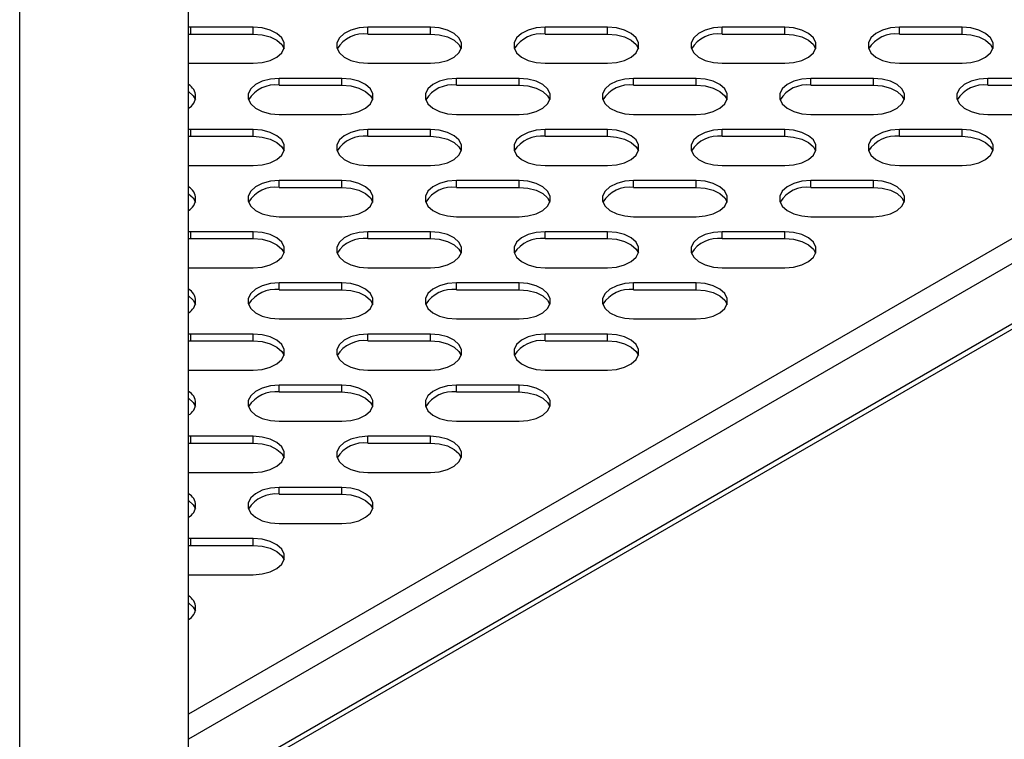
# Model space of a CAD drawing. Units: millimetres. Extents: x 2646 to 12476, y 1379 to 8322.
# Drawn here: x 11689 to 11830, y 4448 to 4551 of the extents above; entities that cross this region are included whole.
import ezdxf

# ---------------------------------------------------------------- set-up
doc = ezdxf.new("R2010")
doc.units = ezdxf.units.MM

msp = doc.modelspace()

# ---------------------------------------------------------------- linework, layer by layer
at = {"color": 8, "linetype": 'Continuous', "lineweight": 25}
for p, q in [((11688.54, 3918.61), (11688.54, 4586.62)), ((11900.96, 4559.88), (11712.8, 4451.25)), ((11903.17, 4557.56), (11712.8, 4447.66)), ((11903.17, 4548.91), (11712.8, 4439.01))]:
    msp.add_line(p, q, dxfattribs=at)
at = {"color": 7, "linetype": 'Continuous', "lineweight": 25}
for p, q in [((11712.8, 3960.62), (11712.8, 4565.27)), ((11713.11, 4549.96), (11712.8, 4549.95)), ((11722.11, 4549.96), (11713.11, 4549.96)), ((11713.11, 4548.98), (11713.11, 4549.96)), ((11722.11, 4548.98), (11722.11, 4549.96)), ((11747.56, 4549.96), (11738.56, 4549.96)), ((11738.56, 4548.98), (11738.56, 4549.96)), ((11747.56, 4548.98), (11747.56, 4549.96)), ((11773.02, 4549.96), (11764.02, 4549.96)), ((11764.02, 4548.98), (11764.02, 4549.96)), ((11773.02, 4548.98), (11773.02, 4549.96)), ((11798.48, 4549.96), (11789.48, 4549.96)), ((11789.48, 4548.98), (11789.48, 4549.96)), ((11798.48, 4548.98), (11798.48, 4549.96)), ((11823.93, 4549.96), (11814.93, 4549.96)), ((11814.93, 4548.98), (11814.93, 4549.96)), ((11823.93, 4548.98), (11823.93, 4549.96)), ((11712.8, 4548.97), (11713.11, 4548.98)), ((11713.11, 4548.98), (11722.11, 4548.98)), ((11738.56, 4548.98), (11747.56, 4548.98)), ((11764.02, 4548.98), (11773.02, 4548.98)), ((11789.48, 4548.98), (11798.48, 4548.98)), ((11814.93, 4548.98), (11823.93, 4548.98)), ((11902.37, 4547.7), (11712.8, 4438.26)), ((11712.8, 4544.77), (11713.11, 4544.77)), ((11713.11, 4544.77), (11722.11, 4544.77)), ((11738.56, 4544.77), (11747.56, 4544.77)), ((11764.02, 4544.77), (11773.02, 4544.77)), ((11789.48, 4544.77), (11798.48, 4544.77)), ((11814.93, 4544.77), (11823.93, 4544.77)), ((11734.84, 4542.61), (11725.84, 4542.61)), ((11725.84, 4541.63), (11725.84, 4542.61)), ((11734.84, 4541.63), (11734.84, 4542.61)), ((11760.29, 4542.61), (11751.29, 4542.61)), ((11751.29, 4541.63), (11751.29, 4542.61)), ((11760.29, 4541.63), (11760.29, 4542.61)), ((11785.75, 4542.61), (11776.75, 4542.61)), ((11776.75, 4541.63), (11776.75, 4542.61)), ((11785.75, 4541.63), (11785.75, 4542.61)), ((11811.2, 4542.61), (11802.2, 4542.61)), ((11802.2, 4541.63), (11802.2, 4542.61)), ((11811.2, 4541.63), (11811.2, 4542.61)), ((11836.66, 4542.61), (11827.66, 4542.61)), ((11827.66, 4541.63), (11827.66, 4542.61)), ((11725.84, 4541.63), (11734.84, 4541.63)), ((11751.29, 4541.63), (11760.29, 4541.63)), ((11776.75, 4541.63), (11785.75, 4541.63)), ((11802.2, 4541.63), (11811.2, 4541.63)), ((11827.66, 4541.63), (11836.66, 4541.63)), ((11725.84, 4537.42), (11734.84, 4537.42)), ((11751.29, 4537.42), (11760.29, 4537.42)), ((11776.75, 4537.42), (11785.75, 4537.42)), ((11802.2, 4537.42), (11811.2, 4537.42)), ((11827.66, 4537.42), (11836.66, 4537.42)), ((11713.11, 4535.27), (11712.8, 4535.26)), ((11712.8, 4534.28), (11713.11, 4534.29)), ((11722.11, 4535.27), (11713.11, 4535.27)), ((11713.11, 4534.29), (11713.11, 4535.27)), ((11713.11, 4534.29), (11722.11, 4534.29)), ((11722.11, 4534.29), (11722.11, 4535.27)), ((11747.56, 4535.27), (11738.56, 4535.27)), ((11738.56, 4534.29), (11738.56, 4535.27)), ((11738.56, 4534.29), (11747.56, 4534.29)), ((11747.56, 4534.29), (11747.56, 4535.27)), ((11773.02, 4535.27), (11764.02, 4535.27)), ((11764.02, 4534.29), (11764.02, 4535.27)), ((11764.02, 4534.29), (11773.02, 4534.29)), ((11773.02, 4534.29), (11773.02, 4535.27)), ((11798.48, 4535.27), (11789.48, 4535.27)), ((11789.48, 4534.29), (11789.48, 4535.27)), ((11789.48, 4534.29), (11798.48, 4534.29)), ((11798.48, 4534.29), (11798.48, 4535.27)), ((11823.93, 4535.27), (11814.93, 4535.27)), ((11814.93, 4534.29), (11814.93, 4535.27)), ((11814.93, 4534.29), (11823.93, 4534.29)), ((11823.93, 4534.29), (11823.93, 4535.27)), ((11712.8, 4530.08), (11713.11, 4530.07)), ((11713.11, 4530.07), (11722.11, 4530.07)), ((11738.56, 4530.07), (11747.56, 4530.07)), ((11764.02, 4530.07), (11773.02, 4530.07)), ((11789.48, 4530.07), (11798.48, 4530.07)), ((11814.93, 4530.07), (11823.93, 4530.07)), ((11734.84, 4527.92), (11725.84, 4527.92)), ((11725.84, 4526.94), (11725.84, 4527.92)), ((11734.84, 4526.94), (11734.84, 4527.92)), ((11760.29, 4527.92), (11751.29, 4527.92)), ((11751.29, 4526.94), (11751.29, 4527.92)), ((11760.29, 4526.94), (11760.29, 4527.92)), ((11785.75, 4527.92), (11776.75, 4527.92)), ((11776.75, 4526.94), (11776.75, 4527.92)), ((11785.75, 4526.94), (11785.75, 4527.92)), ((11811.2, 4527.92), (11802.2, 4527.92)), ((11802.2, 4526.94), (11802.2, 4527.92)), ((11811.2, 4526.94), (11811.2, 4527.92)), ((11725.84, 4526.94), (11734.84, 4526.94)), ((11751.29, 4526.94), (11760.29, 4526.94)), ((11776.75, 4526.94), (11785.75, 4526.94)), ((11802.2, 4526.94), (11811.2, 4526.94)), ((11725.84, 4522.72), (11734.84, 4522.72)), ((11751.29, 4522.72), (11760.29, 4522.72)), ((11776.75, 4522.72), (11785.75, 4522.72)), ((11802.2, 4522.72), (11811.2, 4522.72)), ((11713.11, 4520.57), (11712.8, 4520.56)), ((11722.11, 4520.57), (11713.11, 4520.57)), ((11713.11, 4519.59), (11713.11, 4520.57)), ((11722.11, 4519.59), (11722.11, 4520.57)), ((11747.56, 4520.57), (11738.56, 4520.57)), ((11738.56, 4519.59), (11738.56, 4520.57)), ((11747.56, 4519.59), (11747.56, 4520.57)), ((11773.02, 4520.57), (11764.02, 4520.57)), ((11764.02, 4519.59), (11764.02, 4520.57)), ((11773.02, 4519.59), (11773.02, 4520.57)), ((11798.48, 4520.57), (11789.48, 4520.57)), ((11789.48, 4519.59), (11789.48, 4520.57)), ((11798.48, 4519.59), (11798.48, 4520.57)), ((11712.8, 4519.58), (11713.11, 4519.59)), ((11713.11, 4519.59), (11722.11, 4519.59)), ((11738.56, 4519.59), (11747.56, 4519.59)), ((11764.02, 4519.59), (11773.02, 4519.59)), ((11789.48, 4519.59), (11798.48, 4519.59)), ((11712.8, 4515.38), (11713.11, 4515.37)), ((11713.11, 4515.37), (11722.11, 4515.37)), ((11738.56, 4515.37), (11747.56, 4515.37)), ((11764.02, 4515.37), (11773.02, 4515.37)), ((11789.48, 4515.37), (11798.48, 4515.37)), ((11734.84, 4513.22), (11725.84, 4513.22)), ((11725.84, 4512.24), (11725.84, 4513.22)), ((11734.84, 4512.24), (11734.84, 4513.22)), ((11760.29, 4513.22), (11751.29, 4513.22)), ((11751.29, 4512.24), (11751.29, 4513.22)), ((11760.29, 4512.24), (11760.29, 4513.22)), ((11785.75, 4513.22), (11776.75, 4513.22)), ((11776.75, 4512.24), (11776.75, 4513.22)), ((11785.75, 4512.24), (11785.75, 4513.22)), ((11725.84, 4512.24), (11734.84, 4512.24)), ((11751.29, 4512.24), (11760.29, 4512.24)), ((11776.75, 4512.24), (11785.75, 4512.24)), ((11725.84, 4508.03), (11734.84, 4508.03)), ((11751.29, 4508.03), (11760.29, 4508.03)), ((11776.75, 4508.03), (11785.75, 4508.03)), ((11713.11, 4505.87), (11712.8, 4505.87)), ((11722.11, 4505.87), (11713.11, 4505.87)), ((11713.11, 4504.89), (11713.11, 4505.87)), ((11722.11, 4504.89), (11722.11, 4505.87)), ((11747.56, 4505.87), (11738.56, 4505.87)), ((11738.56, 4504.89), (11738.56, 4505.87)), ((11747.56, 4504.89), (11747.56, 4505.87)), ((11773.02, 4505.87), (11764.02, 4505.87)), ((11764.02, 4504.89), (11764.02, 4505.87)), ((11773.02, 4504.89), (11773.02, 4505.87)), ((11712.8, 4504.89), (11713.11, 4504.89)), ((11713.11, 4504.89), (11722.11, 4504.89)), ((11738.56, 4504.89), (11747.56, 4504.89)), ((11764.02, 4504.89), (11773.02, 4504.89)), ((11712.8, 4500.69), (11713.11, 4500.68)), ((11713.11, 4500.68), (11722.11, 4500.68)), ((11738.56, 4500.68), (11747.56, 4500.68)), ((11764.02, 4500.68), (11773.02, 4500.68)), ((11734.84, 4498.53), (11725.84, 4498.53)), ((11725.84, 4497.55), (11725.84, 4498.53)), ((11725.84, 4497.55), (11734.84, 4497.55)), ((11734.84, 4497.55), (11734.84, 4498.53)), ((11760.29, 4498.53), (11751.29, 4498.53)), ((11751.29, 4497.55), (11751.29, 4498.53)), ((11751.29, 4497.55), (11760.29, 4497.55)), ((11760.29, 4497.55), (11760.29, 4498.53)), ((11725.84, 4493.33), (11734.84, 4493.33)), ((11751.29, 4493.33), (11760.29, 4493.33)), ((11713.11, 4491.18), (11712.8, 4491.17)), ((11712.8, 4490.19), (11713.11, 4490.2)), ((11722.11, 4491.18), (11713.11, 4491.18)), ((11713.11, 4490.2), (11713.11, 4491.18)), ((11713.11, 4490.2), (11722.11, 4490.2)), ((11722.11, 4490.2), (11722.11, 4491.18)), ((11747.56, 4491.18), (11738.56, 4491.18)), ((11738.56, 4490.2), (11738.56, 4491.18)), ((11738.56, 4490.2), (11747.56, 4490.2)), ((11747.56, 4490.2), (11747.56, 4491.18)), ((11712.8, 4485.99), (11713.11, 4485.98)), ((11713.11, 4485.98), (11722.11, 4485.98)), ((11738.56, 4485.98), (11747.56, 4485.98)), ((11734.84, 4483.83), (11725.84, 4483.83)), ((11725.84, 4482.85), (11725.84, 4483.83)), ((11734.84, 4482.85), (11734.84, 4483.83)), ((11725.84, 4482.85), (11734.84, 4482.85)), ((11725.84, 4478.64), (11734.84, 4478.64)), ((11713.11, 4476.48), (11712.8, 4476.48)), ((11722.11, 4476.48), (11713.11, 4476.48)), ((11713.11, 4475.5), (11713.11, 4476.48)), ((11722.11, 4475.5), (11722.11, 4476.48)), ((11712.8, 4475.5), (11713.11, 4475.5)), ((11713.11, 4475.5), (11722.11, 4475.5)), ((11712.8, 4471.29), (11713.11, 4471.29)), ((11713.11, 4471.29), (11722.11, 4471.29))]:
    msp.add_line(p, q, dxfattribs=at)
at = {"color": 7, "linetype": 'Continuous', "lineweight": 25, "flags": 128}
for points in [[(11722.11, 4544.77), (11723.38, 4544.87), (11724.54, 4545.18), (11725.51, 4545.66), (11726.2, 4546.28), (11726.56, 4546.99), (11726.56, 4547.73), (11726.2, 4548.44), (11725.51, 4549.06), (11724.54, 4549.55), (11723.38, 4549.86), (11722.11, 4549.96)], [(11738.56, 4549.96), (11737.3, 4549.86), (11736.13, 4549.55), (11735.16, 4549.06), (11734.47, 4548.44), (11734.11, 4547.73), (11734.11, 4546.99), (11734.47, 4546.28), (11735.16, 4545.66), (11736.13, 4545.18), (11737.3, 4544.87), (11738.56, 4544.77)], [(11747.56, 4544.77), (11748.83, 4544.87), (11750, 4545.18), (11750.97, 4545.66), (11751.66, 4546.28), (11752.02, 4546.99), (11752.02, 4547.73), (11751.66, 4548.44), (11750.97, 4549.06), (11750, 4549.55), (11748.83, 4549.86), (11747.56, 4549.96)], [(11764.02, 4549.96), (11762.75, 4549.86), (11761.59, 4549.55), (11760.62, 4549.06), (11759.93, 4548.44), (11759.57, 4547.73), (11759.57, 4546.99), (11759.93, 4546.28), (11760.62, 4545.66), (11761.59, 4545.18), (11762.75, 4544.87), (11764.02, 4544.77)], [(11773.02, 4544.77), (11774.29, 4544.87), (11775.45, 4545.18), (11776.42, 4545.66), (11777.11, 4546.28), (11777.47, 4546.99), (11777.47, 4547.73), (11777.11, 4548.44), (11776.42, 4549.06), (11775.45, 4549.55), (11774.29, 4549.86), (11773.02, 4549.96)], [(11789.48, 4549.96), (11788.21, 4549.86), (11787.04, 4549.55), (11786.08, 4549.06), (11785.38, 4548.44), (11785.02, 4547.73), (11785.02, 4546.99), (11785.38, 4546.28), (11786.08, 4545.66), (11787.04, 4545.18), (11788.21, 4544.87), (11789.48, 4544.77)], [(11798.48, 4544.77), (11799.74, 4544.87), (11800.91, 4545.18), (11801.88, 4545.66), (11802.57, 4546.28), (11802.93, 4546.99), (11802.93, 4547.73), (11802.57, 4548.44), (11801.88, 4549.06), (11800.91, 4549.55), (11799.74, 4549.86), (11798.48, 4549.96)], [(11814.93, 4549.96), (11813.66, 4549.86), (11812.5, 4549.55), (11811.53, 4549.06), (11810.84, 4548.44), (11810.48, 4547.73), (11810.48, 4546.99), (11810.84, 4546.28), (11811.53, 4545.66), (11812.5, 4545.18), (11813.66, 4544.87), (11814.93, 4544.77)], [(11823.93, 4544.77), (11825.2, 4544.87), (11826.37, 4545.18), (11827.33, 4545.66), (11828.03, 4546.28), (11828.39, 4546.99), (11828.39, 4547.73), (11828.03, 4548.44), (11827.33, 4549.06), (11826.37, 4549.55), (11825.2, 4549.86), (11823.93, 4549.96)], [(11722.11, 4548.98), (11723.38, 4548.88), (11724.54, 4548.57), (11725.51, 4548.08), (11726.2, 4547.46), (11726.53, 4546.87)], [(11747.56, 4548.98), (11748.83, 4548.88), (11750, 4548.57), (11750.97, 4548.08), (11751.66, 4547.46), (11751.98, 4546.87)], [(11773.02, 4548.98), (11774.29, 4548.88), (11775.45, 4548.57), (11776.42, 4548.08), (11777.11, 4547.46), (11777.44, 4546.87)], [(11798.48, 4548.98), (11799.74, 4548.88), (11800.91, 4548.57), (11801.88, 4548.08), (11802.57, 4547.46), (11802.9, 4546.87)], [(11823.93, 4548.98), (11825.2, 4548.88), (11826.37, 4548.57), (11827.33, 4548.08), (11828.03, 4547.46), (11828.35, 4546.87)], [(11725.84, 4542.61), (11724.57, 4542.51), (11723.4, 4542.2), (11722.44, 4541.72), (11721.74, 4541.09), (11721.38, 4540.38), (11721.38, 4539.65), (11721.74, 4538.94), (11722.44, 4538.31), (11723.4, 4537.83), (11724.57, 4537.52), (11725.84, 4537.42)], [(11734.84, 4537.42), (11736.1, 4537.52), (11737.27, 4537.83), (11738.24, 4538.31), (11738.93, 4538.94), (11739.29, 4539.65), (11739.29, 4540.38), (11738.93, 4541.09), (11738.24, 4541.72), (11737.27, 4542.2), (11736.1, 4542.51), (11734.84, 4542.61)], [(11751.29, 4542.61), (11750.02, 4542.51), (11748.86, 4542.2), (11747.89, 4541.72), (11747.2, 4541.09), (11746.84, 4540.38), (11746.84, 4539.65), (11747.2, 4538.94), (11747.89, 4538.31), (11748.86, 4537.83), (11750.02, 4537.52), (11751.29, 4537.42)], [(11760.29, 4537.42), (11761.56, 4537.52), (11762.73, 4537.83), (11763.69, 4538.31), (11764.39, 4538.94), (11764.75, 4539.65), (11764.75, 4540.38), (11764.39, 4541.09), (11763.69, 4541.72), (11762.73, 4542.2), (11761.56, 4542.51), (11760.29, 4542.61)], [(11776.75, 4542.61), (11775.48, 4542.51), (11774.32, 4542.2), (11773.35, 4541.72), (11772.66, 4541.09), (11772.29, 4540.38), (11772.29, 4539.65), (11772.66, 4538.94), (11773.35, 4538.31), (11774.32, 4537.83), (11775.48, 4537.52), (11776.75, 4537.42)], [(11785.75, 4537.42), (11787.02, 4537.52), (11788.18, 4537.83), (11789.15, 4538.31), (11789.84, 4538.94), (11790.2, 4539.65), (11790.2, 4540.38), (11789.84, 4541.09), (11789.15, 4541.72), (11788.18, 4542.2), (11787.02, 4542.51), (11785.75, 4542.61)], [(11802.2, 4542.61), (11800.94, 4542.51), (11799.77, 4542.2), (11798.8, 4541.72), (11798.11, 4541.09), (11797.75, 4540.38), (11797.75, 4539.65), (11798.11, 4538.94), (11798.8, 4538.31), (11799.77, 4537.83), (11800.94, 4537.52), (11802.2, 4537.42)], [(11811.2, 4537.42), (11812.47, 4537.52), (11813.64, 4537.83), (11814.61, 4538.31), (11815.3, 4538.94), (11815.66, 4539.65), (11815.66, 4540.38), (11815.3, 4541.09), (11814.61, 4541.72), (11813.64, 4542.2), (11812.47, 4542.51), (11811.2, 4542.61)], [(11827.66, 4542.61), (11826.39, 4542.51), (11825.23, 4542.2), (11824.26, 4541.72), (11823.57, 4541.09), (11823.21, 4540.38), (11823.21, 4539.65), (11823.57, 4538.94), (11824.26, 4538.31), (11825.23, 4537.83), (11826.39, 4537.52), (11827.66, 4537.42)], [(11734.84, 4541.63), (11736.1, 4541.53), (11737.27, 4541.22), (11738.24, 4540.74), (11738.93, 4540.11), (11739.26, 4539.53)], [(11760.29, 4541.63), (11761.56, 4541.53), (11762.73, 4541.22), (11763.69, 4540.74), (11764.39, 4540.11), (11764.71, 4539.53)], [(11785.75, 4541.63), (11787.02, 4541.53), (11788.18, 4541.22), (11789.15, 4540.74), (11789.84, 4540.11), (11790.17, 4539.53)], [(11811.2, 4541.63), (11812.47, 4541.53), (11813.64, 4541.22), (11814.61, 4540.74), (11815.3, 4540.11), (11815.62, 4539.53)], [(11712.8, 4540.73), (11713.47, 4540.11), (11713.8, 4539.53)], [(11722.11, 4530.07), (11723.38, 4530.17), (11724.54, 4530.48), (11725.51, 4530.97), (11726.2, 4531.59), (11726.56, 4532.3), (11726.56, 4533.04), (11726.2, 4533.75), (11725.51, 4534.37), (11724.54, 4534.85), (11723.38, 4535.16), (11722.11, 4535.27)], [(11722.11, 4534.29), (11723.38, 4534.18), (11724.54, 4533.87), (11725.51, 4533.39), (11726.2, 4532.77), (11726.53, 4532.18)], [(11738.56, 4535.27), (11737.3, 4535.16), (11736.13, 4534.85), (11735.16, 4534.37), (11734.47, 4533.75), (11734.11, 4533.04), (11734.11, 4532.3), (11734.47, 4531.59), (11735.16, 4530.97), (11736.13, 4530.48), (11737.3, 4530.17), (11738.56, 4530.07)], [(11747.56, 4530.07), (11748.83, 4530.17), (11750, 4530.48), (11750.97, 4530.97), (11751.66, 4531.59), (11752.02, 4532.3), (11752.02, 4533.04), (11751.66, 4533.75), (11750.97, 4534.37), (11750, 4534.85), (11748.83, 4535.16), (11747.56, 4535.27)], [(11747.56, 4534.29), (11748.83, 4534.18), (11750, 4533.87), (11750.97, 4533.39), (11751.66, 4532.77), (11751.98, 4532.18)], [(11764.02, 4535.27), (11762.75, 4535.16), (11761.59, 4534.85), (11760.62, 4534.37), (11759.93, 4533.75), (11759.57, 4533.04), (11759.57, 4532.3), (11759.93, 4531.59), (11760.62, 4530.97), (11761.59, 4530.48), (11762.75, 4530.17), (11764.02, 4530.07)], [(11773.02, 4530.07), (11774.29, 4530.17), (11775.45, 4530.48), (11776.42, 4530.97), (11777.11, 4531.59), (11777.47, 4532.3), (11777.47, 4533.04), (11777.11, 4533.75), (11776.42, 4534.37), (11775.45, 4534.85), (11774.29, 4535.16), (11773.02, 4535.27)], [(11773.02, 4534.29), (11774.29, 4534.18), (11775.45, 4533.87), (11776.42, 4533.39), (11777.11, 4532.77), (11777.44, 4532.18)], [(11789.48, 4535.27), (11788.21, 4535.16), (11787.04, 4534.85), (11786.08, 4534.37), (11785.38, 4533.75), (11785.02, 4533.04), (11785.02, 4532.3), (11785.38, 4531.59), (11786.08, 4530.97), (11787.04, 4530.48), (11788.21, 4530.17), (11789.48, 4530.07)], [(11798.48, 4530.07), (11799.74, 4530.17), (11800.91, 4530.48), (11801.88, 4530.97), (11802.57, 4531.59), (11802.93, 4532.3), (11802.93, 4533.04), (11802.57, 4533.75), (11801.88, 4534.37), (11800.91, 4534.85), (11799.74, 4535.16), (11798.48, 4535.27)], [(11798.48, 4534.29), (11799.74, 4534.18), (11800.91, 4533.87), (11801.88, 4533.39), (11802.57, 4532.77), (11802.9, 4532.18)], [(11814.93, 4535.27), (11813.66, 4535.16), (11812.5, 4534.85), (11811.53, 4534.37), (11810.84, 4533.75), (11810.48, 4533.04), (11810.48, 4532.3), (11810.84, 4531.59), (11811.53, 4530.97), (11812.5, 4530.48), (11813.66, 4530.17), (11814.93, 4530.07)], [(11823.93, 4530.07), (11825.2, 4530.17), (11826.37, 4530.48), (11827.33, 4530.97), (11828.03, 4531.59), (11828.39, 4532.3), (11828.39, 4533.04), (11828.03, 4533.75), (11827.33, 4534.37), (11826.37, 4534.85), (11825.2, 4535.16), (11823.93, 4535.27)], [(11823.93, 4534.29), (11825.2, 4534.18), (11826.37, 4533.87), (11827.33, 4533.39), (11828.03, 4532.77), (11828.35, 4532.18)], [(11725.84, 4527.92), (11724.57, 4527.81), (11723.4, 4527.51), (11722.44, 4527.02), (11721.74, 4526.4), (11721.38, 4525.69), (11721.38, 4524.95), (11721.74, 4524.24), (11722.44, 4523.62), (11723.4, 4523.13), (11724.57, 4522.83), (11725.84, 4522.72)], [(11734.84, 4522.72), (11736.1, 4522.83), (11737.27, 4523.13), (11738.24, 4523.62), (11738.93, 4524.24), (11739.29, 4524.95), (11739.29, 4525.69), (11738.93, 4526.4), (11738.24, 4527.02), (11737.27, 4527.51), (11736.1, 4527.81), (11734.84, 4527.92)], [(11751.29, 4527.92), (11750.02, 4527.81), (11748.86, 4527.51), (11747.89, 4527.02), (11747.2, 4526.4), (11746.84, 4525.69), (11746.84, 4524.95), (11747.2, 4524.24), (11747.89, 4523.62), (11748.86, 4523.13), (11750.02, 4522.83), (11751.29, 4522.72)], [(11760.29, 4522.72), (11761.56, 4522.83), (11762.73, 4523.13), (11763.69, 4523.62), (11764.39, 4524.24), (11764.75, 4524.95), (11764.75, 4525.69), (11764.39, 4526.4), (11763.69, 4527.02), (11762.73, 4527.51), (11761.56, 4527.81), (11760.29, 4527.92)], [(11776.75, 4527.92), (11775.48, 4527.81), (11774.32, 4527.51), (11773.35, 4527.02), (11772.66, 4526.4), (11772.29, 4525.69), (11772.29, 4524.95), (11772.66, 4524.24), (11773.35, 4523.62), (11774.32, 4523.13), (11775.48, 4522.83), (11776.75, 4522.72)], [(11785.75, 4522.72), (11787.02, 4522.83), (11788.18, 4523.13), (11789.15, 4523.62), (11789.84, 4524.24), (11790.2, 4524.95), (11790.2, 4525.69), (11789.84, 4526.4), (11789.15, 4527.02), (11788.18, 4527.51), (11787.02, 4527.81), (11785.75, 4527.92)], [(11802.2, 4527.92), (11800.94, 4527.81), (11799.77, 4527.51), (11798.8, 4527.02), (11798.11, 4526.4), (11797.75, 4525.69), (11797.75, 4524.95), (11798.11, 4524.24), (11798.8, 4523.62), (11799.77, 4523.13), (11800.94, 4522.83), (11802.2, 4522.72)], [(11811.2, 4522.72), (11812.47, 4522.83), (11813.64, 4523.13), (11814.61, 4523.62), (11815.3, 4524.24), (11815.66, 4524.95), (11815.66, 4525.69), (11815.3, 4526.4), (11814.61, 4527.02), (11813.64, 4527.51), (11812.47, 4527.81), (11811.2, 4527.92)], [(11712.8, 4526.03), (11713.47, 4525.42), (11713.8, 4524.83)], [(11734.84, 4526.94), (11736.1, 4526.83), (11737.27, 4526.53), (11738.24, 4526.04), (11738.93, 4525.42), (11739.26, 4524.83)], [(11760.29, 4526.94), (11761.56, 4526.83), (11762.73, 4526.53), (11763.69, 4526.04), (11764.39, 4525.42), (11764.71, 4524.83)], [(11785.75, 4526.94), (11787.02, 4526.83), (11788.18, 4526.53), (11789.15, 4526.04), (11789.84, 4525.42), (11790.17, 4524.83)], [(11811.2, 4526.94), (11812.47, 4526.83), (11813.64, 4526.53), (11814.61, 4526.04), (11815.3, 4525.42), (11815.62, 4524.83)], [(11722.11, 4515.37), (11723.38, 4515.48), (11724.54, 4515.79), (11725.51, 4516.27), (11726.2, 4516.89), (11726.56, 4517.6), (11726.56, 4518.34), (11726.2, 4519.05), (11725.51, 4519.67), (11724.54, 4520.16), (11723.38, 4520.46), (11722.11, 4520.57)], [(11738.56, 4520.57), (11737.3, 4520.46), (11736.13, 4520.16), (11735.16, 4519.67), (11734.47, 4519.05), (11734.11, 4518.34), (11734.11, 4517.6), (11734.47, 4516.89), (11735.16, 4516.27), (11736.13, 4515.79), (11737.3, 4515.48), (11738.56, 4515.37)], [(11747.56, 4515.37), (11748.83, 4515.48), (11750, 4515.79), (11750.97, 4516.27), (11751.66, 4516.89), (11752.02, 4517.6), (11752.02, 4518.34), (11751.66, 4519.05), (11750.97, 4519.67), (11750, 4520.16), (11748.83, 4520.46), (11747.56, 4520.57)], [(11764.02, 4520.57), (11762.75, 4520.46), (11761.59, 4520.16), (11760.62, 4519.67), (11759.93, 4519.05), (11759.57, 4518.34), (11759.57, 4517.6), (11759.93, 4516.89), (11760.62, 4516.27), (11761.59, 4515.79), (11762.75, 4515.48), (11764.02, 4515.37)], [(11773.02, 4515.37), (11774.29, 4515.48), (11775.45, 4515.79), (11776.42, 4516.27), (11777.11, 4516.89), (11777.47, 4517.6), (11777.47, 4518.34), (11777.11, 4519.05), (11776.42, 4519.67), (11775.45, 4520.16), (11774.29, 4520.46), (11773.02, 4520.57)], [(11789.48, 4520.57), (11788.21, 4520.46), (11787.04, 4520.16), (11786.08, 4519.67), (11785.38, 4519.05), (11785.02, 4518.34), (11785.02, 4517.6), (11785.38, 4516.89), (11786.08, 4516.27), (11787.04, 4515.79), (11788.21, 4515.48), (11789.48, 4515.37)], [(11798.48, 4515.37), (11799.74, 4515.48), (11800.91, 4515.79), (11801.88, 4516.27), (11802.57, 4516.89), (11802.93, 4517.6), (11802.93, 4518.34), (11802.57, 4519.05), (11801.88, 4519.67), (11800.91, 4520.16), (11799.74, 4520.46), (11798.48, 4520.57)], [(11722.11, 4519.59), (11723.38, 4519.48), (11724.54, 4519.18), (11725.51, 4518.69), (11726.2, 4518.07), (11726.53, 4517.48)], [(11747.56, 4519.59), (11748.83, 4519.48), (11750, 4519.18), (11750.97, 4518.69), (11751.66, 4518.07), (11751.98, 4517.48)], [(11773.02, 4519.59), (11774.29, 4519.48), (11775.45, 4519.18), (11776.42, 4518.69), (11777.11, 4518.07), (11777.44, 4517.48)], [(11798.48, 4519.59), (11799.74, 4519.48), (11800.91, 4519.18), (11801.88, 4518.69), (11802.57, 4518.07), (11802.9, 4517.48)], [(11725.84, 4513.22), (11724.57, 4513.12), (11723.4, 4512.81), (11722.44, 4512.33), (11721.74, 4511.7), (11721.38, 4510.99), (11721.38, 4510.25), (11721.74, 4509.55), (11722.44, 4508.92), (11723.4, 4508.44), (11724.57, 4508.13), (11725.84, 4508.03)], [(11734.84, 4508.03), (11736.1, 4508.13), (11737.27, 4508.44), (11738.24, 4508.92), (11738.93, 4509.55), (11739.29, 4510.25), (11739.29, 4510.99), (11738.93, 4511.7), (11738.24, 4512.33), (11737.27, 4512.81), (11736.1, 4513.12), (11734.84, 4513.22)], [(11751.29, 4513.22), (11750.02, 4513.12), (11748.86, 4512.81), (11747.89, 4512.33), (11747.2, 4511.7), (11746.84, 4510.99), (11746.84, 4510.25), (11747.2, 4509.55), (11747.89, 4508.92), (11748.86, 4508.44), (11750.02, 4508.13), (11751.29, 4508.03)], [(11760.29, 4508.03), (11761.56, 4508.13), (11762.73, 4508.44), (11763.69, 4508.92), (11764.39, 4509.55), (11764.75, 4510.25), (11764.75, 4510.99), (11764.39, 4511.7), (11763.69, 4512.33), (11762.73, 4512.81), (11761.56, 4513.12), (11760.29, 4513.22)], [(11776.75, 4513.22), (11775.48, 4513.12), (11774.32, 4512.81), (11773.35, 4512.33), (11772.66, 4511.7), (11772.29, 4510.99), (11772.29, 4510.25), (11772.66, 4509.55), (11773.35, 4508.92), (11774.32, 4508.44), (11775.48, 4508.13), (11776.75, 4508.03)], [(11785.75, 4508.03), (11787.02, 4508.13), (11788.18, 4508.44), (11789.15, 4508.92), (11789.84, 4509.55), (11790.2, 4510.25), (11790.2, 4510.99), (11789.84, 4511.7), (11789.15, 4512.33), (11788.18, 4512.81), (11787.02, 4513.12), (11785.75, 4513.22)], [(11734.84, 4512.24), (11736.1, 4512.14), (11737.27, 4511.83), (11738.24, 4511.35), (11738.93, 4510.72), (11739.26, 4510.13)], [(11760.29, 4512.24), (11761.56, 4512.14), (11762.73, 4511.83), (11763.69, 4511.35), (11764.39, 4510.72), (11764.71, 4510.13)], [(11785.75, 4512.24), (11787.02, 4512.14), (11788.18, 4511.83), (11789.15, 4511.35), (11789.84, 4510.72), (11790.17, 4510.13)], [(11712.8, 4511.34), (11713.47, 4510.72), (11713.8, 4510.13)], [(11722.11, 4500.68), (11723.38, 4500.78), (11724.54, 4501.09), (11725.51, 4501.58), (11726.2, 4502.2), (11726.56, 4502.91), (11726.56, 4503.65), (11726.2, 4504.36), (11725.51, 4504.98), (11724.54, 4505.46), (11723.38, 4505.77), (11722.11, 4505.87)], [(11738.56, 4505.87), (11737.3, 4505.77), (11736.13, 4505.46), (11735.16, 4504.98), (11734.47, 4504.36), (11734.11, 4503.65), (11734.11, 4502.91), (11734.47, 4502.2), (11735.16, 4501.58), (11736.13, 4501.09), (11737.3, 4500.78), (11738.56, 4500.68)], [(11747.56, 4500.68), (11748.83, 4500.78), (11750, 4501.09), (11750.97, 4501.58), (11751.66, 4502.2), (11752.02, 4502.91), (11752.02, 4503.65), (11751.66, 4504.36), (11750.97, 4504.98), (11750, 4505.46), (11748.83, 4505.77), (11747.56, 4505.87)], [(11764.02, 4505.87), (11762.75, 4505.77), (11761.59, 4505.46), (11760.62, 4504.98), (11759.93, 4504.36), (11759.57, 4503.65), (11759.57, 4502.91), (11759.93, 4502.2), (11760.62, 4501.58), (11761.59, 4501.09), (11762.75, 4500.78), (11764.02, 4500.68)], [(11773.02, 4500.68), (11774.29, 4500.78), (11775.45, 4501.09), (11776.42, 4501.58), (11777.11, 4502.2), (11777.47, 4502.91), (11777.47, 4503.65), (11777.11, 4504.36), (11776.42, 4504.98), (11775.45, 4505.46), (11774.29, 4505.77), (11773.02, 4505.87)], [(11722.11, 4504.89), (11723.38, 4504.79), (11724.54, 4504.48), (11725.51, 4504), (11726.2, 4503.38), (11726.53, 4502.79)], [(11747.56, 4504.89), (11748.83, 4504.79), (11750, 4504.48), (11750.97, 4504), (11751.66, 4503.38), (11751.98, 4502.79)], [(11773.02, 4504.89), (11774.29, 4504.79), (11775.45, 4504.48), (11776.42, 4504), (11777.11, 4503.38), (11777.44, 4502.79)], [(11725.84, 4498.53), (11724.57, 4498.42), (11723.4, 4498.11), (11722.44, 4497.63), (11721.74, 4497.01), (11721.38, 4496.3), (11721.38, 4495.56), (11721.74, 4494.85), (11722.44, 4494.23), (11723.4, 4493.74), (11724.57, 4493.44), (11725.84, 4493.33)], [(11734.84, 4493.33), (11736.1, 4493.44), (11737.27, 4493.74), (11738.24, 4494.23), (11738.93, 4494.85), (11739.29, 4495.56), (11739.29, 4496.3), (11738.93, 4497.01), (11738.24, 4497.63), (11737.27, 4498.11), (11736.1, 4498.42), (11734.84, 4498.53)], [(11734.84, 4497.55), (11736.1, 4497.44), (11737.27, 4497.13), (11738.24, 4496.65), (11738.93, 4496.03), (11739.26, 4495.44)], [(11751.29, 4498.53), (11750.02, 4498.42), (11748.86, 4498.11), (11747.89, 4497.63), (11747.2, 4497.01), (11746.84, 4496.3), (11746.84, 4495.56), (11747.2, 4494.85), (11747.89, 4494.23), (11748.86, 4493.74), (11750.02, 4493.44), (11751.29, 4493.33)], [(11760.29, 4493.33), (11761.56, 4493.44), (11762.73, 4493.74), (11763.69, 4494.23), (11764.39, 4494.85), (11764.75, 4495.56), (11764.75, 4496.3), (11764.39, 4497.01), (11763.69, 4497.63), (11762.73, 4498.11), (11761.56, 4498.42), (11760.29, 4498.53)], [(11760.29, 4497.55), (11761.56, 4497.44), (11762.73, 4497.13), (11763.69, 4496.65), (11764.39, 4496.03), (11764.71, 4495.44)], [(11712.8, 4496.64), (11713.47, 4496.03), (11713.8, 4495.44)], [(11722.11, 4485.98), (11723.38, 4486.09), (11724.54, 4486.4), (11725.51, 4486.88), (11726.2, 4487.5), (11726.56, 4488.21), (11726.56, 4488.95), (11726.2, 4489.66), (11725.51, 4490.28), (11724.54, 4490.77), (11723.38, 4491.07), (11722.11, 4491.18)], [(11722.11, 4490.2), (11723.38, 4490.09), (11724.54, 4489.79), (11725.51, 4489.3), (11726.2, 4488.68), (11726.53, 4488.09)], [(11738.56, 4491.18), (11737.3, 4491.07), (11736.13, 4490.77), (11735.16, 4490.28), (11734.47, 4489.66), (11734.11, 4488.95), (11734.11, 4488.21), (11734.47, 4487.5), (11735.16, 4486.88), (11736.13, 4486.4), (11737.3, 4486.09), (11738.56, 4485.98)], [(11747.56, 4485.98), (11748.83, 4486.09), (11750, 4486.4), (11750.97, 4486.88), (11751.66, 4487.5), (11752.02, 4488.21), (11752.02, 4488.95), (11751.66, 4489.66), (11750.97, 4490.28), (11750, 4490.77), (11748.83, 4491.07), (11747.56, 4491.18)], [(11747.56, 4490.2), (11748.83, 4490.09), (11750, 4489.79), (11750.97, 4489.3), (11751.66, 4488.68), (11751.98, 4488.09)], [(11725.84, 4483.83), (11724.57, 4483.73), (11723.4, 4483.42), (11722.44, 4482.93), (11721.74, 4482.31), (11721.38, 4481.6), (11721.38, 4480.86), (11721.74, 4480.15), (11722.44, 4479.53), (11723.4, 4479.05), (11724.57, 4478.74), (11725.84, 4478.64)], [(11734.84, 4478.64), (11736.1, 4478.74), (11737.27, 4479.05), (11738.24, 4479.53), (11738.93, 4480.15), (11739.29, 4480.86), (11739.29, 4481.6), (11738.93, 4482.31), (11738.24, 4482.93), (11737.27, 4483.42), (11736.1, 4483.73), (11734.84, 4483.83)], [(11712.8, 4481.95), (11713.47, 4481.33), (11713.8, 4480.74)], [(11734.84, 4482.85), (11736.1, 4482.75), (11737.27, 4482.44), (11738.24, 4481.96), (11738.93, 4481.33), (11739.26, 4480.74)], [(11722.11, 4471.29), (11723.38, 4471.39), (11724.54, 4471.7), (11725.51, 4472.18), (11726.2, 4472.81), (11726.56, 4473.52), (11726.56, 4474.26), (11726.2, 4474.97), (11725.51, 4475.59), (11724.54, 4476.07), (11723.38, 4476.38), (11722.11, 4476.48)], [(11722.11, 4475.5), (11723.38, 4475.4), (11724.54, 4475.09), (11725.51, 4474.61), (11726.2, 4473.99), (11726.53, 4473.4)], [(11712.8, 4467.25), (11713.47, 4466.64), (11713.8, 4466.05)]]:
    msp.add_lwpolyline(points, dxfattribs=at)
at = {"color": 7, "linetype": 'Continuous', "lineweight": 25}
for centre, radius, start, end in [((11738.02, 4544.43), 4.58, 83.1786, 147.8212), ((11763.48, 4544.43), 4.58, 83.1789, 147.821), ((11788.93, 4544.43), 4.58, 83.1789, 147.821), ((11814.39, 4544.43), 4.58, 83.1779, 147.822), ((11711.92, 4540.02), 1.9, 297.2389, 62.7611), ((11725.29, 4537.09), 4.58, 83.1783, 147.8216), ((11750.75, 4537.09), 4.58, 83.1782, 147.8216), ((11776.2, 4537.09), 4.58, 83.1789, 147.821), ((11801.66, 4537.09), 4.58, 83.1784, 147.8216), ((11827.12, 4537.09), 4.58, 83.1792, 147.8208), ((11738.02, 4529.74), 4.58, 83.1778, 147.822), ((11763.48, 4529.74), 4.58, 83.1782, 147.8216), ((11788.93, 4529.74), 4.58, 83.1784, 147.8216), ((11814.39, 4529.74), 4.58, 83.1796, 147.8203), ((11711.92, 4525.32), 1.9, 297.2395, 62.7605), ((11725.29, 4522.39), 4.58, 83.1778, 147.822), ((11750.75, 4522.39), 4.58, 83.1778, 147.822), ((11776.2, 4522.39), 4.58, 83.1777, 147.8222), ((11801.66, 4522.39), 4.58, 83.1796, 147.8203), ((11738.02, 4515.04), 4.58, 83.1778, 147.822), ((11763.48, 4515.04), 4.58, 83.1773, 147.8226), ((11788.93, 4515.04), 4.58, 83.179, 147.8209), ((11711.92, 4510.62), 1.9, 297.2409, 62.7605), ((11725.29, 4507.7), 4.58, 83.1785, 147.8215), ((11750.75, 4507.7), 4.58, 83.1773, 147.8226), ((11776.2, 4507.7), 4.58, 83.1786, 147.8213), ((11738.02, 4500.35), 4.58, 83.1779, 147.822), ((11763.48, 4500.35), 4.58, 83.1786, 147.8213), ((11711.92, 4495.93), 1.9, 297.2407, 62.7593), ((11725.29, 4493), 4.58, 83.1779, 147.822), ((11750.75, 4493), 4.58, 83.1792, 147.8208), ((11738.02, 4485.65), 4.58, 83.1792, 147.8208), ((11711.92, 4481.23), 1.9, 297.2402, 62.7598), ((11725.29, 4478.31), 4.58, 83.1791, 147.8208), ((11711.92, 4466.54), 1.9, 297.2408, 62.7592)]:
    msp.add_arc(centre, radius, start, end, dxfattribs=at)

doc.saveas('drawing.dxf')
